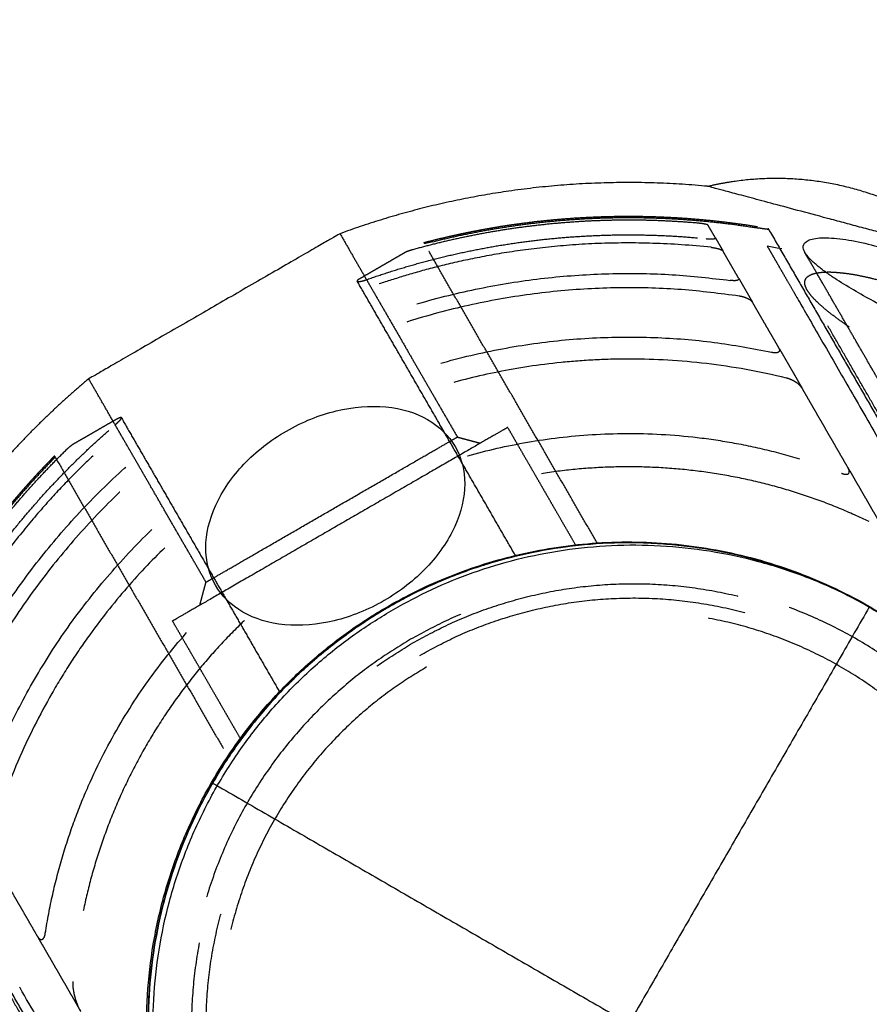
# Model space of a CAD drawing. Units: millimetres. Extents: x -4220 to 4220, y -4220 to 4220.
# Drawn here: x -1395 to -1294, y 2258 to 2375 of the extents above; entities that cross this region are included whole.
import ezdxf

# ---------------------------------------------------------------- set-up
doc = ezdxf.new("R2010")
doc.units = ezdxf.units.MM
doc.header["$LTSCALE"] = 20
doc.linetypes.add('HIDDEN', pattern=[9.525, 6.35, -3.175])
doc.linetypes.add('Ukryte', pattern=[4, 2, -2])
for name, color, linetype, true_color in [('04_Steel post', 7, 'Continuous', 0xd6d6d6), ('EN-Safetyzone', 7, 'HIDDEN', 0x66cc66), ('Make2D$Adnotacja', 7, 'Continuous', 0x000000), ('Make2D$Ukryte$Krzywe', 7, 'Ukryte', 0x8c8c8c), ('Make2D$Widoczne$Krzywe', 7, 'Continuous', 0x000000)]:
    doc.layers.add(name, color=color, linetype=linetype, true_color=true_color)
doc.styles.add('Arial Normalny', font='arial.ttf')
doc.dimstyles.new('MOJ', dxfattribs={"dimtxt": 70, "dimasz": 74, "dimexe": 0.5, "dimexo": 0.5, "dimgap": 20.25, "dimtad": 1, "dimtoh": 1, "dimdec": 0, "dimzin": 1, "dimdsep": 46, "dimtxsty": 'Arial Normalny', "dimcen": 0.5, "dimazin": 1, "dimtfac": 1, "dimtdec": 4, "dimtix": 1, "dimtofl": 0, "dimtmove": 1, "dimatfit": 3, "dimfxl": 1, "dimtolj": 1, "dimtzin": 1, "dimarcsym": 0})

# ---------------------------------------------------------------- blocks, each defined once
blk = doc.blocks.new('*D2')
at = {"layer": 'Defpoints', "color": 0}
for p in [(3050.37, 2916.1), (-3050.37, -2916.1)]:
    blk.add_point(p, dxfattribs=at)
at = {"layer": 'Make2D$Adnotacja', "color": 0, "lineweight": -2}
for p, q in [((3224.4, 3082.47), (3103.86, 2967.24)), ((3529.34, 3082.47), (3224.4, 3082.47))]:
    blk.add_line(p, q, dxfattribs=at)
at = {"layer": 'Make2D$Adnotacja', "color": 0}
for p, q in [((-0.5, 0), (0.5, 0)), ((0, -0.5), (0, 0.5))]:
    blk.add_line(p, q, dxfattribs=at)
blk.add_solid([(3095.34, 2976.15), (3112.38, 2958.32), (3050.37, 2916.1)], dxfattribs=at)
at = {"layer": 'Make2D$Adnotacja', "color": 0, "insert": (3386.99, 3140.39), "char_height": 70, "attachment_point": 5, "style": 'Arial Normalny'}
blk.add_mtext('\\A1;%%c8440', dxfattribs=at)
blk = doc.blocks.new('*D5')
at = {"layer": '04_Steel post', "color": 0, "lineweight": -2}
for p, q in [((3224.4, 3082.47), (3103.86, 2967.24)), ((3529.34, 3082.47), (3224.4, 3082.47))]:
    blk.add_line(p, q, dxfattribs=at)
at = {"layer": '04_Steel post', "color": 0}
for p, q in [((-0.5, 0), (0.5, 0)), ((0, -0.5), (0, 0.5))]:
    blk.add_line(p, q, dxfattribs=at)
blk.add_solid([(3095.34, 2976.15), (3112.38, 2958.32), (3050.37, 2916.1)], dxfattribs=at)
at = {"layer": 'Defpoints', "color": 0}
for p in [(3050.37, 2916.1), (-3050.37, -2916.1)]:
    blk.add_point(p, dxfattribs=at)
at = {"layer": '04_Steel post', "color": 0, "insert": (3386.99, 3140.39), "char_height": 70, "attachment_point": 5, "style": 'Arial Normalny'}
blk.add_mtext('\\A1;%%c8440', dxfattribs=at)

msp = doc.modelspace()

# ---------------------------------------------------------------- linework, layer by layer
at = {"layer": '04_Steel post'}
for points in [[(-1351.02, 2206.36, 1000), (-1400.52, 2234.94, 1000), (-1371.94, 2284.43, 1000), (-1343.37, 2333.92, 1000), (-1293.87, 2305.35, 1000), (-1244.38, 2276.77, 1000), (-1272.96, 2227.28, 1000), (-1301.53, 2177.79, 1000), (-1351.02, 2206.36, 1000)], [(-1351.02, 2206.36), (-1301.53, 2177.79), (-1272.96, 2227.28), (-1244.38, 2276.77), (-1293.87, 2305.35), (-1343.37, 2333.92), (-1371.94, 2284.43), (-1400.52, 2234.94), (-1351.02, 2206.36)], [(-1351.02, 2206.36, 500), (-1301.53, 2177.79, 500), (-1272.96, 2227.28, 500), (-1244.38, 2276.77, 500), (-1293.87, 2305.35, 500), (-1343.37, 2333.92, 500), (-1371.94, 2284.43, 500), (-1400.52, 2234.94, 500), (-1351.02, 2206.36, 500)]]:
    msp.add_rational_spline(points, [1, 0.707106781187, 1, 0.707106781187, 1, 0.707106781187, 1, 0.707106781187, 1], degree=2, knots=[0, 0, 0, 109.720123, 109.720123, 219.440247, 219.440247, 329.16037, 329.16037, 438.880494, 438.880494, 438.880494], dxfattribs=at)
for points in [[(-1293.87, 2305.35), (-1322.45, 2255.85), (-1351.02, 2206.36)], [(-1293.87, 2305.35, 1000), (-1322.45, 2255.85, 1000), (-1351.02, 2206.36, 1000)], [(-1293.87, 2305.35), (-1293.87, 2305.35, 500), (-1293.87, 2305.35, 1000)], [(-1371.94, 2284.43), (-1371.94, 2284.43, 500), (-1371.94, 2284.43, 1000)], [(-1371.94, 2284.43), (-1322.45, 2255.85), (-1272.96, 2227.28)], [(-1371.94, 2284.43, 1000), (-1322.45, 2255.85, 1000), (-1272.96, 2227.28, 1000)]]:
    msp.add_open_spline(points, degree=2, dxfattribs=at)
at = {"layer": 'EN-Safetyzone', "color": 6, "linetype": 'Continuous', "true_color": 0xff00ff}
msp.add_circle((0, 0), 4220, dxfattribs=at)
at = {"layer": 'Make2D$Ukryte$Krzywe', "color": 1, "lineweight": -3, "true_color": 0xff0000}
for points, weights, knots in [([(-1346.83, 2348.64), (-1341.73, 2349.97), (-1336.52, 2350.75), (-1321.17, 2353.01), (-1305.9, 2350.33)], [0.913512312946, 0.900406301075, 0.890165042945, 0.861340980531, 0.855209872974], [26.378399, 26.378399, 26.378399, 36.622765, 36.622765, 67.929041, 67.929041, 67.929041]), ([(-1372.73, 2308.29), (-1372.73, 2308.29), (-1357.79, 2316.92), (-1342.85, 2325.54), (-1342.85, 2325.54)], [1, 0.707106781187, 1, 0.707106781187, 1], [-108.384947, -108.384947, -108.384947, -81.28871, -81.28871, -54.192473, -54.192473, -54.192473]), ([(-1390.74, 2323.29), (-1394.45, 2319.54), (-1397.72, 2315.41), (-1407.36, 2303.25), (-1412.68, 2288.68)], [0.913512312946, 0.900406301075, 0.890165042945, 0.861340980531, 0.855209872974], [26.378399, 26.378399, 26.378399, 36.622765, 36.622765, 67.929041, 67.929041, 67.929041]), ([(-1293.87, 2315.49), (-1325.36, 2330.59), (-1355.6, 2313.13), (-1385.85, 2295.67), (-1388.52, 2260.84)], [1, 0.884538194553, 1, 0.884538194553, 1], [0, 0, 0, 64.277087, 64.277087, 128.554173, 128.554173, 128.554173]), ([(-1295.35, 2209.62), (-1249.41, 2236.15), (-1275.93, 2282.09), (-1302.46, 2328.03), (-1348.4, 2301.51)], [1, 0.707106781187, 1, 0.707106781187, 1], [-333.322981, -333.322981, -333.322981, -249.992235, -249.992235, -166.66149, -166.66149, -166.66149]), ([(-1348.15, 2301.07), (-1302.64, 2327.35), (-1276.36, 2281.84), (-1250.09, 2236.33), (-1295.6, 2210.05)], [1, 0.707106781187, 1, 0.707106781187, 1], [165.090694, 165.090694, 165.090694, 247.636041, 247.636041, 330.181388, 330.181388, 330.181388]), ([(-1347.3, 2299.6), (-1303.26, 2325.03), (-1277.84, 2280.99), (-1252.41, 2236.95), (-1296.45, 2211.53)], [1, 0.707106781187, 1, 0.707106781187, 1], [159.749986, 159.749986, 159.749986, 239.62498, 239.62498, 319.499973, 319.499973, 319.499973]), ([(-1297.25, 2212.91), (-1254.6, 2237.54), (-1279.22, 2280.19), (-1303.85, 2322.84), (-1346.5, 2298.22)], [1, 0.707106781187, 1, 0.707106781187, 1], [-309.446876, -309.446876, -309.446876, -232.085157, -232.085157, -154.723438, -154.723438, -154.723438]), ([(-1348.4, 2301.51), (-1394.34, 2274.98), (-1367.82, 2229.04), (-1341.29, 2183.1), (-1295.35, 2209.62)], [1, 0.707106781187, 1, 0.707106781187, 1], [-166.66149, -166.66149, -166.66149, -83.330745, -83.330745, 0, 0, 0]), ([(-1295.6, 2210.05), (-1341.11, 2183.78), (-1367.38, 2229.29), (-1393.66, 2274.8), (-1348.15, 2301.07)], [1, 0.707106781187, 1, 0.707106781187, 1], [0, 0, 0, 82.545347, 82.545347, 165.090694, 165.090694, 165.090694]), ([(-1296.45, 2211.53), (-1340.49, 2186.1), (-1365.91, 2230.14), (-1391.34, 2274.18), (-1347.3, 2299.6)], [1, 0.707106781187, 1, 0.707106781187, 1], [0, 0, 0, 79.874993, 79.874993, 159.749986, 159.749986, 159.749986]), ([(-1346.5, 2298.22), (-1389.15, 2273.59), (-1364.53, 2230.94), (-1339.9, 2188.29), (-1297.25, 2212.91)], [1, 0.707106781187, 1, 0.707106781187, 1], [-154.723438, -154.723438, -154.723438, -77.361719, -77.361719, 0, 0, 0]), ([(-1272.87, 2284.43), (-1244.22, 2234.8), (-1293.84, 2206.15), (-1304.24, 2200.15), (-1316.17, 2198.83)], [1, 0.707106781187, 1, 0.920149800009, 0.883838023095], [0, 0, 0, 90.00663, 90.00663, 114.544744, 114.544744, 114.544744])]:
    msp.add_rational_spline(points, weights, degree=2, knots=knots, dxfattribs=at)
for points, weights in [([(-1345.75, 2348.75), (-1326.58, 2353.55), (-1307.07, 2350.37)], [1, 0.979399623031, 1]), ([(-1314.34, 2350.96), (-1331.53, 2352.43), (-1348.15, 2347.79)], [1, 0.984075313927, 1]), ([(-1312.17, 2349.21), (-1312.75, 2350.2), (-1313.06, 2350.73)], [1, 0.998280469402, 1]), ([(-1305.83, 2350.21), (-1305.9, 2350.33), (-1305.9, 2350.33)], [1, 0.999064269269, 0.999064269269]), ([(-1353.7, 2344.22), (-1334.03, 2351.16), (-1313.27, 2349.11)], [1, 0.976153308552, 1]), ([(-1346.83, 2348.64), (-1346.83, 2348.64), (-1346.78, 2348.54)], [0.999409160171, 0.999409160241, 1]), ([(-1306, 2348.21), (-1298.4, 2335.05), (-1270.1, 2286.03)], [1, 0.796342721974, 1]), ([(-1349.03, 2347.48), (-1350.95, 2346.37), (-1354.52, 2344.31)], [1, 0.97672558651, 1]), ([(-1309.4, 2344.4), (-1310.48, 2346.27), (-1311.27, 2347.64)], [1, 0.998056809155, 1]), ([(-1405.07, 2289.5), (-1378.92, 2353.52), (-1310.41, 2344.15)], [0.999999900014, 0.790313742552, 1]), ([(-1309.33, 2342.28), (-1378.51, 2352.8), (-1403.99, 2287.63)], [1, 0.780951377307, 1]), ([(-1304.58, 2336.06), (-1306.33, 2339.08), (-1307.76, 2341.56)], [1, 0.997517724023, 1]), ([(-1400.15, 2280.98), (-1377.44, 2350.95), (-1305.49, 2335.63)], [1, 0.7429300219, 1]), ([(-1296.43, 2321.93), (-1299.35, 2326.99), (-1301.86, 2331.34)], [1, 0.995924704128, 1]), ([(-1407.93, 2294.46), (-1399.33, 2313.46), (-1383.48, 2327.02)], [1, 0.976153314238, 0.999999988629]), ([(-1383.16, 2327.78), (-1386.72, 2325.72), (-1388.64, 2324.61)], [1, 0.97672558651, 1]), ([(-1336.87, 2326.68), (-1336.87, 2326.68), (-1356.79, 2315.18)], [1, 0.707106781187, 1]), ([(-1409, 2296.31), (-1401.68, 2311.93), (-1389.35, 2324.01)], [1, 0.984075313927, 1]), ([(-1391.39, 2322.4), (-1405.12, 2308.2), (-1412.12, 2289.72)], [1, 0.979399627942, 0.999999990177]), ([(-1390.69, 2323.19), (-1390.74, 2323.29), (-1390.74, 2323.29)], [1, 0.999409160241, 0.999409160171]), ([(-1356.79, 2315.18), (-1376.71, 2303.68), (-1376.71, 2303.68)], [1, 0.707106781187, 1]), ([(-1374.89, 2225.53), (-1403.19, 2274.55), (-1410.79, 2287.71)], [1, 0.796342721974, 1]), ([(-1398.25, 2275.69), (-1395.74, 2271.34), (-1392.82, 2266.28)], [0.999999998057, 0.995924706071, 0.999999998057])]:
    msp.add_rational_spline(points, weights, degree=2, dxfattribs=at)
for points, knots in [([(-1313.06, 2350.73), (-1313.06, 2350.75), (-1313.09, 2350.76), (-1313.2, 2350.79), (-1313.28, 2350.81), (-1313.5, 2350.85), (-1313.64, 2350.88), (-1313.97, 2350.92), (-1314.15, 2350.94), (-1314.34, 2350.96)], [-0.001784815, -0.001784815, -0.001784815, -0.001784815, -0.001342196, -0.001342196, -0.000899598, -0.000899598, -0.000456806, -0.000456806, -0.00000024, -0.00000024, -0.00000024, -0.00000024]), ([(-1305.83, 2350.21), (-1305.82, 2350.2), (-1305.86, 2350.2), (-1306.01, 2350.22), (-1306.12, 2350.23), (-1306.36, 2350.26), (-1306.49, 2350.28), (-1306.78, 2350.32), (-1306.93, 2350.35), (-1307.07, 2350.37)], [0.000000197, 0.000000197, 0.000000197, 0.000000197, 0.000449666, 0.000449666, 0.000903991, 0.000903991, 0.001341469, 0.001341469, 0.001779947, 0.001779947, 0.001779947, 0.001779947]), ([(-1313.27, 2349.11), (-1313.13, 2349.09), (-1312.99, 2349.08), (-1312.72, 2349.07), (-1312.59, 2349.07), (-1312.25, 2349.1), (-1312.14, 2349.14), (-1312.17, 2349.21)], [-0.001688993, -0.001688993, -0.001688993, -0.001688993, -0.001276474, -0.001276474, -0.000865916, -0.000865916, -0.000000204, -0.000000204, -0.000000204, -0.000000204]), ([(-1312.68, 2348.08), (-1315.04, 2348.33), (-1317.35, 2348.48), (-1321.85, 2348.62), (-1324.02, 2348.61), (-1328.18, 2348.45), (-1330.16, 2348.3), (-1333.88, 2347.91), (-1335.64, 2347.68), (-1338.93, 2347.15), (-1340.45, 2346.85), (-1343.3, 2346.25), (-1344.62, 2345.93), (-1347.09, 2345.29), (-1348.23, 2344.96), (-1350.38, 2344.31), (-1351.39, 2343.99), (-1354.23, 2343.02), (-1355.9, 2342.39), (-1358.98, 2341.14), (-1360.37, 2340.53), (-1363.01, 2339.3), (-1364.24, 2338.69), (-1366.62, 2337.45), (-1367.77, 2336.82), (-1370.04, 2335.51), (-1371.16, 2334.83), (-1373.42, 2333.39), (-1374.57, 2332.62), (-1376.95, 2330.96), (-1378.18, 2330.05), (-1380.8, 2328.02), (-1382.18, 2326.89), (-1384.44, 2324.91), (-1385.22, 2324.2), (-1386.86, 2322.66), (-1387.71, 2321.83), (-1389.5, 2320.02), (-1390.44, 2319.03), (-1392.39, 2316.87), (-1393.4, 2315.69), (-1395.5, 2313.12), (-1396.59, 2311.71), (-1398.79, 2308.68), (-1399.9, 2307.04), (-1402.12, 2303.51), (-1403.22, 2301.65), (-1405.35, 2297.67), (-1406.37, 2295.6), (-1407.33, 2293.43)], [0, 0, 0, 0, 3.658356, 3.658356, 7.316712, 7.316712, 10.975068, 10.975068, 14.633424, 14.633424, 18.283654, 18.283654, 21.933885, 21.933885, 25.584116, 25.584116, 29.234346, 29.234346, 36.534439, 36.534439, 43.834533, 43.834533, 51.134221, 51.134221, 58.433909, 58.433909, 65.733468, 65.733468, 73.033027, 73.033027, 80.33323, 80.33323, 87.633432, 87.633432, 91.283577, 91.283577, 94.933721, 94.933721, 98.583866, 98.583866, 102.234011, 102.234011, 105.892463, 105.892463, 109.550914, 109.550914, 113.209366, 113.209366, 116.867817, 116.867817, 116.867817, 116.867817]), ([(-1345.75, 2348.75), (-1345.81, 2348.74), (-1345.87, 2348.72), (-1346.02, 2348.69), (-1346.08, 2348.67), (-1346.19, 2348.65), (-1346.24, 2348.64), (-1346.32, 2348.62), (-1346.35, 2348.61), (-1346.45, 2348.59), (-1346.49, 2348.58), (-1346.57, 2348.57), (-1346.6, 2348.56), (-1346.68, 2348.55), (-1346.72, 2348.54), (-1346.77, 2348.54), (-1346.78, 2348.54), (-1346.78, 2348.54)], [0.000000205, 0.000000205, 0.000000205, 0.000000205, 0.000102049, 0.000102049, 0.000203893, 0.000203893, 0.000304186, 0.000304186, 0.000404479, 0.000404479, 0.000603877, 0.000603877, 0.000803061, 0.000803061, 0.001201784, 0.001201784, 0.00160147, 0.00160147, 0.00160147, 0.00160147]), ([(-1312.68, 2348.08), (-1312.51, 2348.06), (-1312.34, 2348.03), (-1312, 2347.96), (-1311.85, 2347.93), (-1311.46, 2347.8), (-1311.31, 2347.72), (-1311.27, 2347.64)], [0.000000244, 0.000000244, 0.000000244, 0.000000244, 0.000483063, 0.000483063, 0.000964801, 0.000964801, 0.001904587, 0.001904587, 0.001904587, 0.001904587]), ([(-1241.18, 2302.72), (-1241.85, 2303.89), (-1242.55, 2305.05), (-1244.07, 2307.42), (-1244.88, 2308.64), (-1246.26, 2310.6), (-1246.75, 2311.28), (-1247.81, 2312.69), (-1248.37, 2313.42), (-1249.61, 2314.98), (-1250.28, 2315.8), (-1251.78, 2317.55), (-1252.6, 2318.49), (-1254.45, 2320.49), (-1255.48, 2321.57), (-1257.83, 2323.88), (-1259.14, 2325.11), (-1262.16, 2327.75), (-1263.84, 2329.14), (-1267.63, 2332.01), (-1269.74, 2333.5), (-1274.33, 2336.42), (-1276.82, 2337.87), (-1282.08, 2340.58), (-1284.86, 2341.86), (-1290.63, 2344.15), (-1293.6, 2345.17), (-1299.72, 2346.92), (-1302.83, 2347.64), (-1306, 2348.21)], [0, 0, 0, 0, 10.213109, 10.213109, 20.426357, 20.426357, 25.533132, 25.533132, 30.639908, 30.639908, 35.746834, 35.746834, 40.853761, 40.853761, 45.966074, 45.966074, 51.078386, 51.078386, 56.192502, 56.192502, 61.306618, 61.306618, 66.413746, 66.413746, 71.520874, 71.520874, 76.633602, 76.633602, 81.74633, 81.74633, 81.74633, 81.74633]), ([(-1348.15, 2347.79), (-1348.35, 2347.74), (-1348.53, 2347.68), (-1348.84, 2347.57), (-1348.96, 2347.52), (-1349.03, 2347.48)], [-0.001163676, -0.001163676, -0.001163676, -0.001163676, -0.00058111, -0.00058111, -0.000000215, -0.000000215, -0.000000215, -0.000000215]), ([(-1309.4, 2344.4), (-1309.34, 2344.29), (-1309.4, 2344.19), (-1309.73, 2344.12), (-1309.86, 2344.11), (-1310.13, 2344.12), (-1310.27, 2344.13), (-1310.41, 2344.15)], [0.00000022, 0.00000022, 0.00000022, 0.00000022, 0.000873879, 0.000873879, 0.001282694, 0.001282694, 0.001695386, 0.001695386, 0.001695386, 0.001695386]), ([(-1301.26, 2343.01), (-1301.27, 2343.02), (-1301.28, 2343.04), (-1301.35, 2343.16), (-1301.41, 2343.28), (-1301.49, 2343.51), (-1301.53, 2343.64), (-1301.55, 2343.84), (-1301.55, 2343.91), (-1301.53, 2344.06), (-1301.51, 2344.14), (-1301.46, 2344.27), (-1301.44, 2344.32), (-1301.37, 2344.42), (-1301.32, 2344.48), (-1301.22, 2344.58), (-1301.18, 2344.61), (-1301.07, 2344.69), (-1301, 2344.73), (-1300.79, 2344.84), (-1300.66, 2344.89), (-1300.43, 2344.96), (-1300.34, 2344.99), (-1300.15, 2345.03), (-1300.06, 2345.04), (-1299.82, 2345.08), (-1299.67, 2345.1), (-1299.38, 2345.13), (-1299.24, 2345.13), (-1298.98, 2345.14), (-1298.85, 2345.15), (-1298.48, 2345.15), (-1298.25, 2345.14), (-1297.8, 2345.11), (-1297.58, 2345.09), (-1297.15, 2345.05), (-1296.94, 2345.03), (-1296.32, 2344.95), (-1295.93, 2344.89), (-1295.16, 2344.75), (-1294.79, 2344.67), (-1294.06, 2344.52), (-1293.7, 2344.43), (-1292.65, 2344.17), (-1291.98, 2343.97), (-1290.66, 2343.57), (-1290.02, 2343.36), (-1288.14, 2342.69), (-1286.95, 2342.21), (-1284.65, 2341.21), (-1283.55, 2340.68), (-1281.41, 2339.58), (-1280.38, 2339.01), (-1278.38, 2337.83), (-1277.41, 2337.23), (-1275.53, 2335.98), (-1274.62, 2335.34), (-1272.86, 2334.02), (-1272, 2333.35), (-1270.35, 2331.97), (-1269.55, 2331.26), (-1268, 2329.82), (-1267.26, 2329.09), (-1266.12, 2327.9), (-1265.72, 2327.47), (-1265.33, 2327.03)], [-0.11127719, -0.11127719, -0.11127719, -0.11127719, -0.11119779, -0.11119779, -0.11065966, -0.11065966, -0.11012153, -0.11012153, -0.10985247, -0.10985247, -0.1095834, -0.1095834, -0.10944887, -0.10944887, -0.10931434, -0.10931434, -0.10924707, -0.10924707, -0.10917981, -0.10917981, -0.10904527, -0.10904527, -0.10891074, -0.10891074, -0.10877621, -0.10877621, -0.10850715, -0.10850715, -0.10823808, -0.10823808, -0.10796902, -0.10796902, -0.10743089, -0.10743089, -0.10689276, -0.10689276, -0.10635463, -0.10635463, -0.10527837, -0.10527837, -0.10420212, -0.10420212, -0.10312586, -0.10312586, -0.1009737, -0.1009737, -0.09882153, -0.09882153, -0.09451721, -0.09451721, -0.09021291, -0.09021291, -0.08590862, -0.08590862, -0.08160433, -0.08160433, -0.07730004, -0.07730004, -0.07299575, -0.07299575, -0.06869146, -0.06869146, -0.06438717, -0.06438717, -0.06191948, -0.06191948, -0.06191948, -0.06191948]), ([(-1354.52, 2344.31), (-1354.59, 2344.27), (-1354.66, 2344.22), (-1354.73, 2344.16), (-1354.74, 2344.14), (-1354.77, 2344.1), (-1354.77, 2344.08), (-1354.76, 2344.06), (-1354.76, 2344.06), (-1354.76, 2344.06)], [-0.002464278, -0.002464278, -0.002464278, -0.002464278, -0.001848666, -0.001848666, -0.001540721, -0.001540721, -0.001233343, -0.001233343, -0.0012094, -0.0012094, -0.0012094, -0.0012094]), ([(-1354.76, 2344.06), (-1354.76, 2344.05), (-1354.75, 2344.05), (-1354.73, 2344.03), (-1354.71, 2344.03), (-1354.66, 2344.02), (-1354.62, 2344.01), (-1354.53, 2344.02), (-1354.49, 2344.02), (-1354.41, 2344.03), (-1354.37, 2344.04), (-1354.25, 2344.06), (-1354.19, 2344.07), (-1354.07, 2344.1), (-1354.01, 2344.12), (-1353.86, 2344.16), (-1353.78, 2344.19), (-1353.7, 2344.22)], [-0.0012094, -0.0012094, -0.0012094, -0.0012094, -0.001079545, -0.001079545, -0.000925747, -0.000925747, -0.000770439, -0.000770439, -0.000692784, -0.000692784, -0.00061513, -0.00061513, -0.00046113, -0.00046113, -0.00030713, -0.00030713, -0.0000002, -0.0000002, -0.0000002, -0.0000002]), ([(-1307.76, 2341.56), (-1307.8, 2341.63), (-1307.87, 2341.7), (-1308.07, 2341.85), (-1308.2, 2341.92), (-1308.49, 2342.05), (-1308.65, 2342.11), (-1308.99, 2342.21), (-1309.16, 2342.25), (-1309.33, 2342.28)], [-0.002106725, -0.002106725, -0.002106725, -0.002106725, -0.001587495, -0.001587495, -0.001058987, -0.001058987, -0.00053086, -0.00053086, -0.000000253, -0.000000253, -0.000000253, -0.000000253]), ([(-1296.22, 2338.58), (-1296.68, 2338.89), (-1297.13, 2339.21), (-1298.02, 2339.86), (-1298.45, 2340.19), (-1299.29, 2340.87), (-1299.7, 2341.22), (-1300.26, 2341.77), (-1300.45, 2341.95), (-1300.79, 2342.33), (-1300.95, 2342.53), (-1301.15, 2342.83), (-1301.21, 2342.92), (-1301.26, 2343.01)], [-0.120345476, -0.120345476, -0.120345476, -0.120345476, -0.118193086, -0.118193086, -0.116040696, -0.116040696, -0.113888307, -0.113888307, -0.112812112, -0.112812112, -0.111735917, -0.111735917, -0.111277191, -0.111277191, -0.111277191, -0.111277191]), ([(-1260.9, 2321.09), (-1260.69, 2320.73), (-1260.49, 2320.36), (-1260.22, 2319.79), (-1260.13, 2319.6), (-1259.97, 2319.21), (-1259.89, 2319.01), (-1259.8, 2318.7), (-1259.77, 2318.6), (-1259.72, 2318.38), (-1259.7, 2318.27), (-1259.69, 2318.1), (-1259.68, 2318.04), (-1259.68, 2317.93), (-1259.68, 2317.86), (-1259.7, 2317.74), (-1259.71, 2317.67), (-1259.76, 2317.56), (-1259.77, 2317.52), (-1259.82, 2317.45), (-1259.84, 2317.43), (-1259.89, 2317.37), (-1259.93, 2317.33), (-1260.05, 2317.27), (-1260.1, 2317.26), (-1260.18, 2317.23), (-1260.21, 2317.23), (-1260.31, 2317.22), (-1260.36, 2317.21), (-1260.51, 2317.22), (-1260.6, 2317.23), (-1260.84, 2317.26), (-1260.99, 2317.3), (-1261.26, 2317.38), (-1261.39, 2317.43), (-1261.65, 2317.52), (-1261.77, 2317.57), (-1262.13, 2317.73), (-1262.36, 2317.84), (-1262.82, 2318.06), (-1263.04, 2318.17), (-1263.69, 2318.52), (-1264.11, 2318.76), (-1264.95, 2319.25), (-1265.37, 2319.5), (-1266.19, 2319.99), (-1266.6, 2320.24), (-1267.81, 2320.99), (-1268.62, 2321.5), (-1270.23, 2322.51), (-1271.04, 2323.02), (-1273.46, 2324.53), (-1275.08, 2325.54), (-1278.33, 2327.54), (-1279.97, 2328.54), (-1283.26, 2330.53), (-1284.9, 2331.52), (-1287.37, 2333.01), (-1288.19, 2333.5), (-1289.83, 2334.5), (-1290.65, 2335), (-1292.27, 2336), (-1293.07, 2336.51), (-1294.66, 2337.53), (-1295.45, 2338.05), (-1296.22, 2338.58)], [-0.05147429, -0.05147429, -0.05147429, -0.05147429, -0.04986177, -0.04986177, -0.04905551, -0.04905551, -0.04824925, -0.04824925, -0.04784611, -0.04784611, -0.04744298, -0.04744298, -0.04724142, -0.04724142, -0.04703985, -0.04703985, -0.04683829, -0.04683829, -0.0467375, -0.0467375, -0.04668711, -0.04668711, -0.04663672, -0.04663672, -0.04658633, -0.04658633, -0.04653594, -0.04653594, -0.04643516, -0.04643516, -0.04623359, -0.04623359, -0.04583046, -0.04583046, -0.04542733, -0.04542733, -0.0450242, -0.0450242, -0.04422019, -0.04422019, -0.04341619, -0.04341619, -0.04180818, -0.04180818, -0.04020017, -0.04020017, -0.03859216, -0.03859216, -0.03537615, -0.03537615, -0.03216014, -0.03216014, -0.02572811, -0.02572811, -0.01929608, -0.01929608, -0.01286406, -0.01286406, -0.00964804, -0.00964804, -0.00643203, -0.00643203, -0.00321601, -0.00321601, 0, 0, 0, 0]), ([(-1305.49, 2335.63), (-1305.35, 2335.6), (-1305.2, 2335.58), (-1304.92, 2335.57), (-1304.79, 2335.59), (-1304.59, 2335.68), (-1304.54, 2335.74), (-1304.51, 2335.89), (-1304.54, 2335.98), (-1304.58, 2336.06)], [-0.001758104, -0.001758104, -0.001758104, -0.001758104, -0.001321892, -0.001321892, -0.000894098, -0.000894098, -0.000451733, -0.000451733, -0.000000256, -0.000000256, -0.000000256, -0.000000256]), ([(-1303.71, 2332.54), (-1306.94, 2333.33), (-1310.13, 2333.89), (-1316.33, 2334.63), (-1319.36, 2334.8), (-1323.69, 2334.81), (-1325.1, 2334.77), (-1327.87, 2334.63), (-1329.21, 2334.53), (-1333.15, 2334.13), (-1335.65, 2333.74), (-1340.39, 2332.79), (-1342.64, 2332.23), (-1346.94, 2330.96), (-1348.98, 2330.26), (-1352.92, 2328.74), (-1354.81, 2327.92), (-1358.48, 2326.16), (-1360.26, 2325.22), (-1363.75, 2323.21), (-1365.45, 2322.14), (-1368.81, 2319.84), (-1370.47, 2318.61), (-1373.75, 2315.96), (-1375.38, 2314.54), (-1378.63, 2311.45), (-1380.24, 2309.79), (-1383.43, 2306.15), (-1385.02, 2304.18), (-1387.33, 2300.97), (-1388.1, 2299.86), (-1389.6, 2297.53), (-1390.34, 2296.33), (-1392.49, 2292.57), (-1393.86, 2289.87), (-1396.33, 2284.13), (-1397.43, 2281.08), (-1398.36, 2277.89)], [0, 0, 0, 0, 7.550294, 7.550294, 15.100591, 15.100591, 18.875506, 18.875506, 22.650421, 22.650421, 30.200251, 30.200251, 37.736707, 37.736707, 45.273163, 45.273163, 52.809309, 52.809309, 60.345454, 60.345454, 67.881474, 67.881474, 75.417493, 75.417493, 82.953953, 82.953953, 90.490412, 90.490412, 98.03898, 98.03898, 101.813264, 101.813264, 105.587548, 105.587548, 113.13923, 113.13923, 120.690911, 120.690911, 120.690911, 120.690911]), ([(-1301.86, 2331.34), (-1301.93, 2331.47), (-1302.04, 2331.59), (-1302.29, 2331.83), (-1302.44, 2331.94), (-1302.77, 2332.16), (-1302.94, 2332.25), (-1303.32, 2332.42), (-1303.51, 2332.49), (-1303.71, 2332.54)], [-0.002509836, -0.002509836, -0.002509836, -0.002509836, -0.00188147, -0.00188147, -0.001255856, -0.001255856, -0.000630318, -0.000630318, -0.000000273, -0.000000273, -0.000000273, -0.000000273]), ([(-1382.82, 2327.86), (-1382.81, 2327.86), (-1382.81, 2327.85), (-1382.81, 2327.82), (-1382.81, 2327.8), (-1382.83, 2327.75), (-1382.85, 2327.72), (-1382.9, 2327.64), (-1382.92, 2327.61), (-1382.97, 2327.54), (-1382.99, 2327.51), (-1383.07, 2327.42), (-1383.11, 2327.37), (-1383.2, 2327.28), (-1383.24, 2327.25), (-1383.35, 2327.14), (-1383.42, 2327.08), (-1383.48, 2327.02)], [-0.0012094, -0.0012094, -0.0012094, -0.0012094, -0.001079463, -0.001079463, -0.000925617, -0.000925617, -0.000770234, -0.000770234, -0.000692543, -0.000692543, -0.000614851, -0.000614851, -0.000460976, -0.000460976, -0.000307101, -0.000307101, -0.0000002, -0.0000002, -0.0000002, -0.0000002]), ([(-1383.16, 2327.78), (-1383.08, 2327.82), (-1383.01, 2327.86), (-1382.92, 2327.88), (-1382.89, 2327.89), (-1382.85, 2327.89), (-1382.83, 2327.88), (-1382.82, 2327.87), (-1382.82, 2327.87), (-1382.82, 2327.86)], [-0.002464278, -0.002464278, -0.002464278, -0.002464278, -0.001848568, -0.001848568, -0.001540637, -0.001540637, -0.001233309, -0.001233309, -0.0012094, -0.0012094, -0.0012094, -0.0012094]), ([(-1391.84, 2266.59), (-1391.59, 2268.15), (-1391.3, 2269.68), (-1390.62, 2272.7), (-1390.23, 2274.2), (-1389.37, 2277.12), (-1388.89, 2278.55), (-1387.87, 2281.35), (-1387.31, 2282.72), (-1385.56, 2286.7), (-1384.26, 2289.22), (-1381.47, 2293.91), (-1379.99, 2296.11), (-1376.88, 2300.2), (-1375.28, 2302.09), (-1371.97, 2305.61), (-1370.27, 2307.24), (-1366.79, 2310.26), (-1365.01, 2311.66), (-1361.37, 2314.25), (-1359.5, 2315.45), (-1355.67, 2317.66), (-1353.7, 2318.68), (-1349.63, 2320.54), (-1347.53, 2321.38), (-1343.17, 2322.88), (-1340.92, 2323.54), (-1336.21, 2324.65), (-1333.77, 2325.09), (-1328.68, 2325.73), (-1326.03, 2325.92), (-1320.57, 2325.99), (-1317.74, 2325.86), (-1313.42, 2325.39), (-1311.95, 2325.18), (-1309.02, 2324.67), (-1307.54, 2324.37), (-1304.58, 2323.65), (-1303.09, 2323.24), (-1300.13, 2322.32), (-1298.65, 2321.81), (-1297.18, 2321.24)], [0, 0, 0, 0, 3.919101, 3.919101, 7.838201, 7.838201, 11.757302, 11.757302, 15.676403, 15.676403, 23.516256, 23.516256, 31.356109, 31.356109, 39.177686, 39.177686, 46.999263, 46.999263, 54.820675, 54.820675, 62.642087, 62.642087, 70.46331, 70.46331, 78.284532, 78.284532, 86.106156, 86.106156, 93.92778, 93.92778, 101.766111, 101.766111, 109.604443, 109.604443, 113.524376, 113.524376, 117.444308, 117.444308, 121.364241, 121.364241, 125.284173, 125.284173, 125.284173, 125.284173]), ([(-1389.35, 2324.01), (-1389.21, 2324.15), (-1389.07, 2324.28), (-1388.82, 2324.49), (-1388.71, 2324.57), (-1388.64, 2324.61)], [-0.001163676, -0.001163676, -0.001163676, -0.001163676, -0.000581159, -0.000581159, -0.000000215, -0.000000215, -0.000000215, -0.000000215]), ([(-1390.69, 2323.19), (-1390.69, 2323.19), (-1390.69, 2323.18), (-1390.72, 2323.14), (-1390.74, 2323.11), (-1390.79, 2323.05), (-1390.81, 2323.03), (-1390.86, 2322.96), (-1390.9, 2322.93), (-1390.96, 2322.86), (-1390.98, 2322.83), (-1391.04, 2322.77), (-1391.07, 2322.74), (-1391.15, 2322.65), (-1391.19, 2322.61), (-1391.3, 2322.49), (-1391.34, 2322.45), (-1391.39, 2322.4)], [-0.00160147, -0.00160147, -0.00160147, -0.00160147, -0.001201757, -0.001201757, -0.000803001, -0.000803001, -0.00060378, -0.00060378, -0.000404284, -0.000404284, -0.000304094, -0.000304094, -0.000203904, -0.000203904, -0.000102054, -0.000102054, -0.000000205, -0.000000205, -0.000000205, -0.000000205]), ([(-1297.18, 2321.24), (-1297.03, 2321.18), (-1296.86, 2321.13), (-1296.54, 2321.1), (-1296.39, 2321.13), (-1296.24, 2321.32), (-1296.25, 2321.45), (-1296.3, 2321.69), (-1296.36, 2321.81), (-1296.43, 2321.93)], [-0.001982784, -0.001982784, -0.001982784, -0.001982784, -0.001496408, -0.001496408, -0.000982862, -0.000982862, -0.000503819, -0.000503819, -0.000000349, -0.000000349, -0.000000349, -0.000000349]), ([(-1392.82, 2266.28), (-1392.76, 2266.18), (-1392.68, 2266.06), (-1392.48, 2265.88), (-1392.37, 2265.82), (-1392.14, 2265.85), (-1392.04, 2265.96), (-1391.9, 2266.25), (-1391.86, 2266.43), (-1391.84, 2266.59)], [-0.001998718, -0.001998718, -0.001998718, -0.001998718, -0.001517563, -0.001517563, -0.001049728, -0.001049728, -0.000511205, -0.000511205, -0.000000316, -0.000000316, -0.000000316, -0.000000316]), ([(-1387.63, 2257.3), (-1387.79, 2257.57), (-1387.91, 2257.85), (-1388.14, 2258.43), (-1388.23, 2258.72), (-1388.38, 2259.32), (-1388.45, 2259.62), (-1388.51, 2260.08), (-1388.52, 2260.23), (-1388.53, 2260.54), (-1388.53, 2260.69), (-1388.52, 2260.84)], [0.000000455, 0.000000455, 0.000000455, 0.000000455, 0.000958739, 0.000958739, 0.001916372, 0.001916372, 0.00287418, 0.00287418, 0.003352412, 0.003352412, 0.003831041, 0.003831041, 0.003831041, 0.003831041])]:
    msp.add_open_spline(points, degree=3, knots=knots, dxfattribs=at)
for points, degree in [([(-1356.8, 2349.7), (-1349.83, 2337.62), (-1342.85, 2325.54)], 2), ([(-1312.17, 2349.2), (-1311.72, 2348.42), (-1311.27, 2347.64)], 2), ([(-1305.83, 2350.21), (-1291.56, 2325.5), (-1277.3, 2300.8)], 2), ([(-1326.23, 2312.95), (-1336.51, 2330.75), (-1346.78, 2348.54)], 2), ([(-1287.07, 2322.42), (-1294.24, 2334.84), (-1301.42, 2347.27)], 2), ([(-1309.4, 2344.4), (-1309.4, 2344.4), (-1309.39, 2344.39)], 2), ([(-1309.39, 2344.39), (-1308.58, 2342.97), (-1307.76, 2341.56)], 2), ([(-1335.95, 2311.47), (-1345.35, 2327.77), (-1354.76, 2344.06)], 2), ([(-1354.76, 2344.06), (-1354.76, 2344.06), (-1354.76, 2344.06), (-1354.76, 2344.06)], 3), ([(-1278.8, 2304.1), (-1290.03, 2323.55), (-1301.26, 2343.01)], 2), ([(-1304.57, 2336.03), (-1303.21, 2333.68), (-1301.86, 2331.34)], 2), ([(-1372.73, 2308.29), (-1379.71, 2320.37), (-1386.68, 2332.45)], 2), ([(-1382.82, 2327.86), (-1373.41, 2311.57), (-1364, 2295.28)], 2), ([(-1336.87, 2326.68), (-1332.84, 2319.71), (-1328.81, 2312.73)], 2), ([(-1342.85, 2325.54), (-1341.49, 2325.18), (-1340.12, 2324.81)], 2), ([(-1390.69, 2323.19), (-1380.41, 2305.4), (-1370.14, 2287.6)], 2), ([(-1296.43, 2321.93), (-1293.84, 2317.44), (-1291.24, 2312.95)], 2), ([(-1373.46, 2305.56), (-1373.1, 2306.93), (-1372.73, 2308.29)], 2), ([(-1368.65, 2289.73), (-1372.68, 2296.71), (-1376.71, 2303.68)], 2), ([(-1384.08, 2239.15), (-1398.34, 2263.85), (-1412.61, 2288.56)], 2), ([(-1408.65, 2281.01), (-1397.42, 2261.55), (-1386.19, 2242.1)], 2), ([(-1415.49, 2274.95), (-1402.07, 2251.7), (-1388.65, 2228.46)], 2), ([(-1392.82, 2266.28), (-1390.22, 2261.79), (-1387.63, 2257.3)], 2)]:
    msp.add_open_spline(points, degree=degree, dxfattribs=at)
at = {"layer": 'Make2D$Ukryte$Krzywe', "color": 254, "lineweight": -3, "true_color": 0xd6d6d6}
msp.add_rational_spline([(-1296.55, 2306.8), (-1295.19, 2306.11), (-1293.87, 2305.35), (-1244.38, 2276.77), (-1272.96, 2227.28), (-1299.74, 2180.88), (-1347.77, 2204.62)], [0.978971971031, 0.989078760402, 1, 0.707106781187, 1, 0.720312358253, 0.974779636602], degree=2, knots=[215.349064, 215.349064, 215.349064, 219.440247, 219.440247, 329.16037, 329.16037, 433.93358, 433.93358, 433.93358], dxfattribs=at)
at = {"layer": 'Make2D$Widoczne$Krzywe', "color": 6, "linetype": 'Continuous', "lineweight": -3, "true_color": 0xff00ff}
msp.add_rational_spline([(4220, 0), (4220, 4220), (0, 4220), (-4220, 4220), (-4220, 0), (-4220, -4220), (0, -4220), (4220, -4220), (4220, 0)], [1, 0.707106781187, 1, 0.707106781187, 1, 0.707106781187, 1, 0.707106781187, 1], degree=2, knots=[0, 0, 0, 6628.760499, 6628.760499, 13257.520998, 13257.520998, 19886.281497, 19886.281497, 26515.041996, 26515.041996, 26515.041996], dxfattribs=at)
at = {"layer": 'Make2D$Widoczne$Krzywe', "color": 1, "lineweight": -3, "true_color": 0xff0000}
for points, weights, knots in [([(-1313.09, 2355.33), (-1311.58, 2355.69), (-1310.05, 2355.92), (-1302.88, 2356.98), (-1295.88, 2355.1), (-1288.87, 2353.23), (-1283.19, 2348.73), (-1281.98, 2347.76), (-1280.85, 2346.69)], [0.908517929841, 0.898412532389, 0.890165042945, 0.853553390593, 0.853553390593, 0.853553390593, 0.890165042945, 0.898412532389, 0.908517929841], [10.34424, 10.34424, 10.34424, 13.35205, 13.35205, 27.849525, 27.849525, 42.346999, 42.346999, 45.354809, 45.354809, 45.354809]), ([(-1313.09, 2355.33), (-1325.14, 2356.47), (-1337.1, 2354.7), (-1347.21, 2353.21), (-1356.8, 2349.7)], [0.859580721122, 0.86840837393, 0.890165042945, 0.909404173499, 0.938753313318], [96.376565, 96.376565, 96.376565, 120.991426, 120.991426, 141.038271, 141.038271, 141.038271]), ([(-1356.8, 2349.7), (-1356.8, 2349.7), (-1371.74, 2341.08), (-1386.68, 2332.45), (-1386.68, 2332.45)], [1, 0.707106781187, 1, 0.707106781187, 1], [54.192473, 54.192473, 54.192473, 81.28871, 81.28871, 108.384947, 108.384947, 108.384947]), ([(-1386.68, 2332.45), (-1394.51, 2325.9), (-1400.86, 2317.89), (-1408.37, 2308.41), (-1413.41, 2297.41)], [0.938753313318, 0.909404173499, 0.890165042945, 0.86840837393, 0.859580721122], [177.24201, 177.24201, 177.24201, 197.288854, 197.288854, 221.903715, 221.903715, 221.903715]), ([(-1372.11, 2227.13), (-1400.76, 2276.75), (-1351.14, 2305.4), (-1312.22, 2327.87), (-1281.12, 2295.42)], [1, 0.707106781187, 1, 0.754785239168, 0.920165705999], [0, 0, 0, 90.00663, 90.00663, 165.36158, 165.36158, 165.36158]), ([(-1350.45, 2305.06), (-1300.95, 2333.63), (-1272.38, 2284.14), (-1243.8, 2234.65), (-1293.3, 2206.07)], [1, 0.707106781187, 1, 0.707106781187, 1], [179.54202, 179.54202, 179.54202, 269.31303, 269.31303, 359.08404, 359.08404, 359.08404]), ([(-1293.3, 2206.07), (-1342.79, 2177.5), (-1371.37, 2226.99), (-1399.94, 2276.48), (-1350.45, 2305.06)], [1, 0.707106781187, 1, 0.707106781187, 1], [-1.570796, -1.570796, -1.570796, 0, 0, 1.570796, 1.570796, 1.570796])]:
    msp.add_rational_spline(points, weights, degree=2, knots=knots, dxfattribs=at)
for points, knots in [([(-1280.85, 2346.69), (-1280.85, 2346.69), (-1280.9, 2346.71), (-1281.12, 2346.76), (-1281.28, 2346.81), (-1281.72, 2346.93), (-1282, 2347), (-1282.71, 2347.19), (-1283.13, 2347.31), (-1284.17, 2347.58), (-1284.78, 2347.75), (-1286.23, 2348.14), (-1287.07, 2348.36), (-1288.52, 2348.75), (-1289.04, 2348.89), (-1290.12, 2349.18), (-1290.69, 2349.33), (-1291.88, 2349.65), (-1292.49, 2349.81), (-1293.74, 2350.15), (-1294.38, 2350.32), (-1295.66, 2350.66), (-1296.31, 2350.84), (-1297.59, 2351.18), (-1298.22, 2351.35), (-1300.09, 2351.85), (-1301.29, 2352.17), (-1303.54, 2352.77), (-1304.6, 2353.06), (-1306.55, 2353.58), (-1307.43, 2353.81), (-1309.02, 2354.24), (-1309.72, 2354.43), (-1310.94, 2354.76), (-1311.45, 2354.89), (-1312.27, 2355.11), (-1312.58, 2355.19), (-1312.99, 2355.31), (-1313.09, 2355.33), (-1313.09, 2355.33)], [-104.857874, -104.857874, -104.857874, -104.857874, -101.58466, -101.58466, -98.311446, -98.311446, -95.037693, -95.037693, -91.763941, -91.763941, -88.488458, -88.488458, -85.212976, -85.212976, -83.574941, -83.574941, -81.936906, -81.936906, -80.298871, -80.298871, -78.660836, -78.660836, -77.024332, -77.024332, -75.387828, -75.387828, -72.114821, -72.114821, -68.837806, -68.837806, -65.560791, -65.560791, -62.277508, -62.277508, -58.994225, -58.994225, -55.711581, -55.711581, -52.428937, -52.428937, -52.428937, -52.428937]), ([(-1301.52, 2347.45), (-1301.63, 2347.64), (-1301.7, 2347.83), (-1301.76, 2348.3), (-1301.66, 2348.55), (-1301.25, 2348.85), (-1301.07, 2348.94), (-1300.62, 2349.08), (-1300.36, 2349.13), (-1299.73, 2349.2), (-1299.38, 2349.22), (-1298.6, 2349.2), (-1298.18, 2349.18), (-1296.82, 2349.04), (-1295.82, 2348.87), (-1293.77, 2348.42), (-1292.73, 2348.14), (-1290.68, 2347.5), (-1289.69, 2347.16), (-1288.73, 2346.79)], [0.02591057, 0.02591057, 0.02591057, 0.02591057, 0.02758243, 0.02758243, 0.03033757, 0.03033757, 0.03171513, 0.03171513, 0.0330927, 0.0330927, 0.03446902, 0.03446902, 0.03584534, 0.03584534, 0.03859798, 0.03859798, 0.04136591, 0.04136591, 0.04413383, 0.04413383, 0.04413383, 0.04413383]), ([(-1283.02, 2336.44), (-1283.88, 2336.85), (-1284.74, 2337.26), (-1286.44, 2338.09), (-1287.28, 2338.51), (-1288.96, 2339.35), (-1289.79, 2339.77), (-1291.44, 2340.63), (-1292.26, 2341.06), (-1293.87, 2341.94), (-1294.67, 2342.39), (-1296.23, 2343.29), (-1297, 2343.76), (-1298.11, 2344.47), (-1298.47, 2344.71), (-1299.17, 2345.21), (-1299.52, 2345.46), (-1300.01, 2345.85), (-1300.17, 2345.99), (-1300.48, 2346.26), (-1300.63, 2346.4), (-1300.92, 2346.68), (-1301.06, 2346.82), (-1301.31, 2347.13), (-1301.42, 2347.28), (-1301.52, 2347.45)], [0, 0, 0, 0, 0.00310775, 0.00310775, 0.00621549, 0.00621549, 0.00932324, 0.00932324, 0.01243099, 0.01243099, 0.01553874, 0.01553874, 0.0186465, 0.0186465, 0.02020038, 0.02020038, 0.02175425, 0.02175425, 0.02253122, 0.02253122, 0.02330818, 0.02330818, 0.02408514, 0.02408514, 0.0248621, 0.0248621, 0.0248621, 0.0248621]), ([(-1363.18, 2326.25), (-1361.28, 2327.35), (-1359.27, 2328.16), (-1355.24, 2329.13), (-1353.24, 2329.29), (-1349.47, 2328.94), (-1347.79, 2328.42), (-1345, 2326.81), (-1343.88, 2325.73), (-1342.35, 2323.08), (-1341.97, 2321.57), (-1341.98, 2318.35), (-1342.37, 2316.64), (-1343.94, 2313.2), (-1345.09, 2311.54), (-1347.94, 2308.54), (-1349.65, 2307.2), (-1351.55, 2306.1)], [-103.373236, -103.373236, -103.373236, -103.373236, -96.911876, -96.911876, -90.453986, -90.453986, -83.992852, -83.992852, -77.529927, -77.529927, -71.067122, -71.067122, -64.606502, -64.606502, -58.148093, -58.148093, -51.686618, -51.686618, -51.686618, -51.686618]), ([(-1351.55, 2306.1), (-1353.45, 2305.01), (-1355.46, 2304.2), (-1359.49, 2303.23), (-1361.49, 2303.06), (-1365.26, 2303.42), (-1366.94, 2303.94), (-1369.73, 2305.54), (-1370.85, 2306.63), (-1372.38, 2309.28), (-1372.76, 2310.79), (-1372.75, 2314.01), (-1372.36, 2315.72), (-1370.79, 2319.16), (-1369.64, 2320.82), (-1366.79, 2323.82), (-1365.08, 2325.16), (-1363.18, 2326.25)], [-51.686618, -51.686618, -51.686618, -51.686618, -45.225258, -45.225258, -38.767368, -38.767368, -32.306234, -32.306234, -25.843309, -25.843309, -19.380504, -19.380504, -12.919884, -12.919884, -6.461475, -6.461475, 0, 0, 0, 0])]:
    msp.add_open_spline(points, degree=3, knots=knots, dxfattribs=at)
msp.add_open_spline([(-1301.42, 2347.27), (-1301.47, 2347.36), (-1301.52, 2347.45)], degree=2, dxfattribs=at)
at = {"layer": 'Make2D$Widoczne$Krzywe', "color": 254, "lineweight": -3, "true_color": 0xd6d6d6}
msp.add_rational_spline([(-1347.77, 2204.62), (-1349.43, 2205.44), (-1351.02, 2206.36), (-1400.52, 2234.94), (-1371.94, 2284.43), (-1344.85, 2331.35), (-1296.55, 2306.8)], [0.974779636602, 0.986794422933, 1, 0.707106781187, 1, 0.718028020785, 0.978971971031], degree=2, knots=[-4.946914, -4.946914, -4.946914, 0, 0, 109.720123, 109.720123, 215.349064, 215.349064, 215.349064], dxfattribs=at)

# ---------------------------------------------------------------- dimensions: what is measured, and where the dimension line sits
at = {"layer": '04_Steel post', "color": 6, "true_color": 0xff00ff}
dim = msp.add_diameter_dim_2p(p1=(-3050.37, -2916.1), p2=(3050.37, 2916.1), dimstyle='MOJ', override={"dimscale": 1, "dimasz": 74, "dimtad": 1, "dimtih": 0, "dimtoh": 1, "dimlfac": 1, "dimtxsty": 'Arial Normalny', "dimsah": 0}, dxfattribs=at)
dim.commit()
dim.dimension.update_dxf_attribs({"geometry": '*D5', "text_midpoint": (3224.4, 3082.47), "dimtype": 163})
at = {"layer": 'Make2D$Adnotacja', "color": 6, "true_color": 0xff00ff}
dim = msp.add_diameter_dim_2p(p1=(-3050.37, -2916.1), p2=(3050.37, 2916.1), dimstyle='MOJ', override={"dimscale": 1, "dimasz": 74, "dimtad": 1, "dimtih": 0, "dimtoh": 1, "dimlfac": 1, "dimtxsty": 'Arial Normalny', "dimsah": 0}, dxfattribs=at)
dim.commit()
dim.dimension.update_dxf_attribs({"geometry": '*D2', "text_midpoint": (3224.4, 3082.47), "dimtype": 163})

doc.saveas('drawing.dxf')
